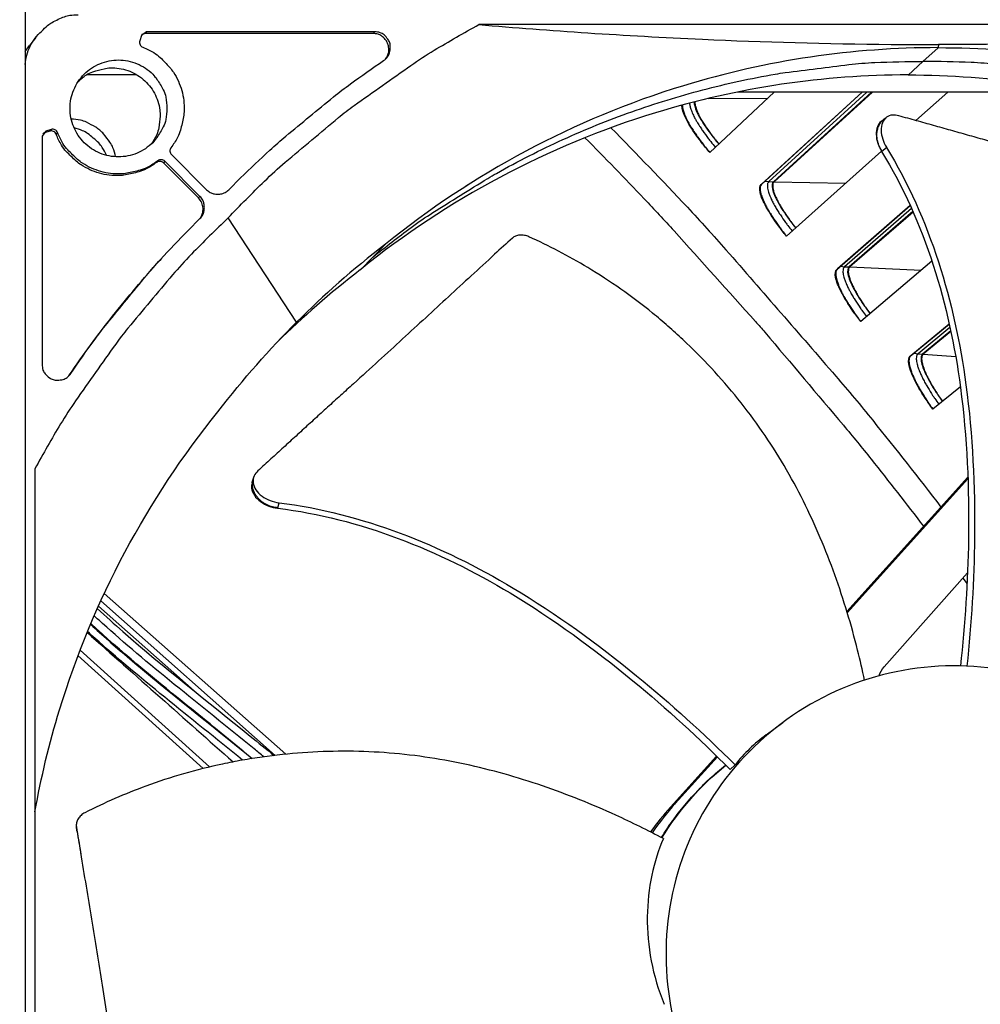
# Model space of a CAD drawing. Units: inches. Extents: x 2 to 86, y 1 to 67.
# Drawn here: x 26.9 to 29, y 21.3 to 23.4 of the extents above; entities that cross this region are included whole.
import ezdxf

# ---------------------------------------------------------------- set-up
doc = ezdxf.new("R2010")
doc.units = ezdxf.units.IN
doc.header["$LTSCALE"] = 4
doc.header["$MEASUREMENT"] = 0
for name, color, linetype in [('Fan', 84, 'Continuous'), ('Visible (ANSI)', 7, 'Continuous'), ('Visible Narrow (ANSI)', 7, 'Continuous')]:
    doc.layers.add(name, color=color, linetype=linetype)

msp = doc.modelspace()

# ---------------------------------------------------------------- linework, layer by layer
msp.add_circle((21.73216, 16.81163), 12.42785)
at = {"layer": 'Fan'}
for p, q in [((26.9512, 24.49202), (26.9512, 20.05633)), ((29.98103, 23.40043), (27.92146, 23.40043)), ((26.97378, 23.37278), (26.96017, 23.35582)), ((27.19994, 23.37722), (27.19636, 23.3658)), ((27.21065, 23.38509), (27.19994, 23.37722)), ((27.20756, 23.3814), (27.2007, 23.37906)), ((27.21065, 23.38509), (27.20756, 23.3814)), ((27.6953, 23.3814), (27.20756, 23.3814)), ((27.69866, 23.38509), (27.21065, 23.38509)), ((27.69866, 23.38509), (27.6953, 23.3814)), ((26.9512, 23.34273), (26.96017, 23.35582)), ((28.84353, 23.35014), (28.84373, 23.35032)), ((28.84376, 23.35032), (28.84356, 23.35014)), ((28.85416, 23.35063), (28.85395, 23.35044)), ((28.86487, 23.35088), (28.86466, 23.3507)), ((28.8665, 23.35092), (28.86629, 23.35073)), ((28.87119, 23.32178), (28.90347, 23.3511)), ((28.90448, 23.35791), (28.90347, 23.35129)), ((28.87119, 23.32178), (28.83921, 23.29273)), ((27.08411, 23.29365), (27.18936, 23.29365)), ((29.2034, 23.25645), (28.47501, 23.25645)), ((28.78174, 23.19345), (28.78754, 23.19805)), ((28.78754, 23.19805), (28.79231, 23.20184)), ((27.00678, 23.17622), (26.99537, 23.17265)), ((27.00678, 23.17622), (27.00381, 23.17265)), ((26.99537, 23.17265), (26.98749, 23.16193)), ((26.98749, 23.16193), (26.98749, 22.67392)), ((26.99239, 23.16908), (26.98879, 23.16717)), ((27.00381, 23.17265), (26.99239, 23.16908)), ((26.99537, 23.17265), (26.99239, 23.16908)), ((27.02058, 23.16965), (27.01759, 23.16608)), ((27.26413, 23.1227), (27.33921, 23.04762)), ((27.23518, 23.10948), (27.23208, 23.10594)), ((27.24988, 23.10845), (27.24677, 23.10492)), ((27.3218, 23.02988), (27.24677, 23.10492)), ((27.32496, 23.03338), (27.24988, 23.10845)), ((27.38685, 23.04762), (27.41188, 23.07265)), ((27.32496, 23.03338), (27.3218, 23.02988)), ((27.53181, 22.76451), (27.38541, 22.98717)), ((27.29993, 22.9607), (27.32496, 22.98573)), ((27.72215, 22.93126), (27.69472, 22.90346)), ((27.66844, 22.87663), (27.69472, 22.90346)), ((27.24206, 22.89945), (27.23895, 22.89603)), ((27.04449, 22.64959), (27.04601, 22.65166)), ((27.04901, 22.65494), (27.04601, 22.65166)), ((26.97216, 22.45112), (26.97216, 20.39155)), ((27.43871, 22.42881), (27.43953, 22.43181)), ((28.96716, 22.43313), (28.70847, 22.14619)), ((28.96729, 22.42947), (28.70933, 22.14335)), ((27.49154, 22.36757), (27.49432, 22.37822)), ((27.49129, 22.36664), (27.49154, 22.36757)), ((28.78844, 22.02752), (28.96651, 22.22865)), ((27.48588, 21.83835), (27.11298, 22.16859)), ((27.50845, 21.84082), (27.12035, 22.18453)), ((27.31237, 21.97618), (27.10786, 22.1573)), ((27.06864, 22.06317), (27.34559, 21.81348)), ((27.06417, 22.05146), (27.33185, 21.81012)), ((28.53608, 21.88235), (28.57155, 21.90866)), ((28.42964, 21.83692), (28.33122, 21.72775)), ((28.43146, 21.83513), (28.34158, 21.73544)), ((28.43933, 21.84767), (28.43933, 21.84766)), ((28.44116, 21.84589), (28.44116, 21.84589)), ((28.46934, 21.81823), (28.45899, 21.80778)), ((28.33122, 21.72775), (28.34158, 21.73544))]:
    msp.add_line(p, q, dxfattribs=at)
at = {"layer": 'Fan', "flags": 128}
for points in [[(26.98652, 23.38607, -0.0354363), (26.99931, 23.39878, -0.0553419), (27.00886, 23.40531, -0.0153522), (27.02207, 23.41184, -0.0154974), (27.03553, 23.41749, -0.0558744), (27.04659, 23.42037, -0.0356092), (27.06444, 23.42166)], [(26.9512, 23.31559, -0.0485405), (26.95464, 23.33541, -0.0485405), (26.96184, 23.35419, -0.0488836), (26.97262, 23.37134, -0.0488836), (26.98652, 23.38607)], [(27.38541, 22.98717, -0.0097053), (27.4631, 23.06599, -0.0179982), (27.50729, 23.10611, -0.0013957), (27.6211, 23.20167, -0.0097064), (27.63777, 23.21505, -0.0097546), (27.65499, 23.2278, -0.0014092), (27.7761, 23.31335, -0.0181136), (27.82586, 23.34567, -0.0097537), (27.92146, 23.40043)], [(27.19636, 23.3658, 0.0938067), (27.19588, 23.36165, 0.0938067), (27.19694, 23.35761, 0.0938067), (27.19941, 23.35424, 0.0938067), (27.20293, 23.35201)], [(27.72165, 23.32678, 0.0701918), (27.72708, 23.336, 0.0922851), (27.72876, 23.344, 0.0481665), (27.72795, 23.35508, 0.0701918), (27.72562, 23.36236, 0.0701918), (27.72137, 23.36872, 0.0481665), (27.7132, 23.37625, 0.0922851), (27.7059, 23.37991, 0.0701918), (27.6953, 23.3814)], [(27.71765, 23.32357, 0.0796369), (27.72631, 23.33177, 0.1007245), (27.73046, 23.34028, 0.0586195), (27.73212, 23.3524, 0.0796369), (27.73086, 23.36134, 0.0796369), (27.72686, 23.36943, 0.0586195), (27.71867, 23.37851, 0.1007245), (27.71044, 23.3832, 0.0796369), (27.69866, 23.38509)], [(27.20293, 23.35201, -0.0383335), (27.22633, 23.34058, -0.0590507), (27.23982, 23.33034, -0.0176492), (27.2602, 23.30926, -0.0383335), (27.26845, 23.29855, -0.0383335), (27.2788, 23.27976, -0.0383335), (27.28615, 23.2596, -0.0383335), (27.29035, 23.23856, -0.0383335), (27.29128, 23.21713, -0.0383335), (27.2898, 23.2037, -0.0176492), (27.28335, 23.17509, -0.0590507), (27.27715, 23.15933, -0.0383335), (27.26311, 23.1374)], [(27.25436, 23.22135, -0.0491268), (27.252, 23.19739, -0.0713517), (27.24648, 23.18172, -0.0269503), (27.23315, 23.15923, -0.0491268), (27.22403, 23.14812, -0.0491268), (27.20834, 23.13525, -0.0491268), (27.19044, 23.12568, -0.0491268), (27.17101, 23.11978, -0.0491268), (27.15081, 23.11779, -0.0491268), (27.13061, 23.11978, -0.0491268), (27.11118, 23.12568, -0.0491268), (27.09328, 23.13525, -0.0491268), (27.07759, 23.14812, -0.0491268), (27.06471, 23.16382, -0.0491268), (27.05514, 23.18172, -0.0491268), (27.04925, 23.20114, -0.0491268), (27.04726, 23.22135, -0.0491268), (27.04925, 23.24155, -0.0491268), (27.05514, 23.26097, -0.0491268), (27.06471, 23.27888, -0.0491268), (27.07759, 23.29457, -0.0491268), (27.09328, 23.30745, -0.0491268), (27.11118, 23.31702, -0.0491268), (27.13061, 23.32291, -0.0491268), (27.15081, 23.3249, -0.0491268), (27.17101, 23.32291, -0.0491268), (27.19044, 23.31702, -0.0491268), (27.20834, 23.30745, -0.0491268), (27.22403, 23.29457, -0.0491268), (27.23315, 23.28346, -0.0269503), (27.24648, 23.26097, -0.0713517), (27.252, 23.2453, -0.0491268), (27.25436, 23.22135)], [(27.41188, 23.07265, -0.0073882), (27.47431, 23.13212, -0.0139682), (27.50865, 23.16215, -0.0008258), (27.5596, 23.20409, -0.0008241), (27.61078, 23.24595, -0.0139397), (27.64702, 23.27385, -0.0073807), (27.71765, 23.32357)], [(27.06458, 23.27868, -0.0462128), (27.08224, 23.29299, -0.0681564), (27.09613, 23.29975, -0.0243135), (27.12015, 23.30634, -0.0462128), (27.13316, 23.308, -0.0462128), (27.15218, 23.3069, -0.0462128), (27.17068, 23.30233, -0.0462128), (27.18802, 23.29443, -0.0462128), (27.20361, 23.28349, -0.0462128), (27.21693, 23.26987, -0.0462128), (27.22752, 23.25403, -0.0462128), (27.23502, 23.23652, -0.0462128), (27.23918, 23.21793, -0.0462128), (27.23964, 23.20481, -0.0243135), (27.23701, 23.18005, -0.0681564), (27.23259, 23.16524, -0.0462128), (27.22132, 23.1455)], [(27.69472, 22.90346, -0.0105518), (27.77667, 22.96694, -0.0194473), (27.82313, 22.99867, -0.001639), (27.94039, 23.07169, -0.0105528), (27.95887, 23.08258, -0.0106047), (28.02911, 23.12007, -0.0105888), (28.10098, 23.1546, -0.0106348), (28.17404, 23.18596, -0.010621), (28.24846, 23.21422, -0.0106596), (28.32384, 23.23923, -0.0106484), (28.4003, 23.26103, -0.0106785), (28.47747, 23.27952, -0.0106703), (28.55543, 23.2947, -0.0106909), (28.57673, 23.29792, -0.0016801), (28.71276, 23.315, -0.0197037), (28.76838, 23.31958, -0.0106893), (28.87119, 23.32178)], [(30.04767, 22.90346, 0.0105518), (29.96572, 22.96694, 0.0194473), (29.91925, 22.99867, 0.001639), (29.802, 23.07169, 0.0105528), (29.78352, 23.08258, 0.0106047), (29.71328, 23.12007, 0.0105888), (29.64141, 23.1546, 0.0106348), (29.56835, 23.18596, 0.010621), (29.49392, 23.21422, 0.0106596), (29.41854, 23.23923, 0.0106484), (29.34209, 23.26103, 0.0106785), (29.26491, 23.27952, 0.0106703), (29.18696, 23.2947, 0.0106909), (29.16566, 23.29792, 0.0016801), (29.02963, 23.315, 0.0197037), (28.97401, 23.31958, 0.0106893), (28.87119, 23.32178)], [(27.14475, 23.11797, 0.0413153), (27.139, 23.13734, 0.0625816), (27.13264, 23.14909, 0.0200863), (27.11883, 23.16685, 0.0413153), (27.11109, 23.1746, 0.0413153), (27.10219, 23.18098, 0.0200863), (27.08244, 23.19174, 0.0625816), (27.06981, 23.19612, 0.0413153), (27.04977, 23.19867)], [(27.02058, 23.16965, 0.0938067), (27.01834, 23.17318, 0.0938067), (27.01497, 23.17565, 0.0938067), (27.01093, 23.17671, 0.0938067), (27.00678, 23.17622)], [(27.12495, 23.12107, 0.0385864), (27.1162, 23.13786, 0.0593544), (27.10847, 23.14748, 0.0178516), (27.09697, 23.15798, 0.0178516), (27.08475, 23.16764, 0.0593544), (27.07401, 23.1737, 0.0385864), (27.05603, 23.17963)], [(27.01759, 23.16608, 0.0938067), (27.01536, 23.16961, 0.0938067), (27.01199, 23.17207, 0.0938067), (27.00795, 23.17314, 0.0938067), (27.00381, 23.17265)], [(27.23208, 23.10594, -0.0383335), (27.21016, 23.09191, -0.0590507), (27.19441, 23.08571, -0.0176492), (27.16582, 23.07927, -0.0383335), (27.15239, 23.07779, -0.0383335), (27.13097, 23.07872, -0.0383335), (27.10995, 23.08291, -0.0383335), (27.0898, 23.09026, -0.0383335), (27.07102, 23.1006, -0.0383335), (27.06032, 23.10885, -0.0176492), (27.03925, 23.12921, -0.0590507), (27.02902, 23.1427, -0.0383335), (27.01759, 23.16608)], [(27.23518, 23.10948, -0.0383335), (27.21325, 23.09544, -0.0590507), (27.19749, 23.08923, -0.0176492), (27.16889, 23.08279, -0.0383335), (27.15545, 23.08131, -0.0383335), (27.13402, 23.08224, -0.0383335), (27.11298, 23.08643, -0.0383335), (27.09283, 23.09379, -0.0383335), (27.07404, 23.10413, -0.0383335), (27.06333, 23.11238, -0.0176492), (27.04225, 23.13276, -0.0590507), (27.03201, 23.14626, -0.0383335), (27.02058, 23.16965)], [(27.26311, 23.1374, 0.0897132), (27.26131, 23.13384, 0.0897132), (27.26087, 23.12986, 0.0897132), (27.26185, 23.12599, 0.0897132), (27.26413, 23.1227)], [(27.24677, 23.10492, 0.0897132), (27.24349, 23.10719, 0.0897132), (27.23961, 23.10818, 0.0897132), (27.23564, 23.10774, 0.0897132), (27.23208, 23.10594)], [(27.24988, 23.10845, 0.0897132), (27.2466, 23.11073, 0.0897132), (27.24272, 23.11171, 0.0897132), (27.23875, 23.11128, 0.0897132), (27.23518, 23.10948)], [(27.32437, 22.98514, 0.0912824), (27.33009, 22.9959, 0.0912824), (27.33161, 23.008, 0.0912824), (27.32872, 23.01984, 0.0912824), (27.3218, 23.02988)], [(27.32496, 22.98573, 0.065539), (27.33111, 22.99374, 0.0879413), (27.33368, 23.00084, 0.043202), (27.33443, 23.00956, 0.043202), (27.33368, 23.01827, 0.0879413), (27.3311, 23.02537, 0.065539), (27.32496, 23.03338)], [(27.33921, 23.04762, 0.065539), (27.34722, 23.04148, 0.0879413), (27.35431, 23.03891, 0.043202), (27.36303, 23.03815, 0.043202), (27.37175, 23.0389, 0.0879413), (27.37884, 23.04148, 0.065539), (27.38685, 23.04762)], [(27.38541, 22.98717, 0.0097053), (27.3066, 22.90949, 0.0179982), (27.26647, 22.8653, 0.0013957), (27.17091, 22.75148, 0.0097064), (27.15754, 22.73482, 0.0097546), (27.14479, 22.7176, 0.0014092), (27.05924, 22.59649, 0.0181136), (27.02692, 22.54672, 0.0097537), (26.97216, 22.45112)], [(27.04901, 22.65494, -0.0073807), (27.09873, 22.72556, -0.0139397), (27.12663, 22.76181, -0.0008241), (27.16849, 22.81299, -0.0008258), (27.21044, 22.86393, -0.0139682), (27.24046, 22.89827, -0.0073882), (27.29993, 22.9607)], [(27.04601, 22.65166, -0.0087133), (27.09103, 22.71524, -0.0087133), (27.13823, 22.77722, -0.0087111), (27.18756, 22.8375, -0.0087111), (27.23895, 22.89603)], [(26.98749, 22.67392, 0.0796369), (26.98938, 22.66214, 0.1007245), (26.99407, 22.65392, 0.0586195), (27.00315, 22.64572, 0.0796369), (27.01125, 22.64173, 0.0796369), (27.02019, 22.64047, 0.0586195), (27.0323, 22.64212, 0.1007245), (27.04082, 22.64627, 0.0796369), (27.04901, 22.65494)], [(28.31189, 21.66249, -0.0142851), (28.3364, 21.69971, -0.0256543), (28.35167, 21.7193, -0.0029195), (28.37451, 21.74538, -0.0029195), (28.39766, 21.7712, -0.0256543), (28.41526, 21.78871, -0.0142851), (28.44927, 21.81752)]]:
    msp.add_lwpolyline(points, format="xyb", dxfattribs=at)
at = {"layer": 'Fan'}
for points, knots in [([(27.92146, 23.40043), (28.07329, 23.38762), (28.23266, 23.37675), (28.53008, 23.36337), (28.66375, 23.3596), (28.82262, 23.35819), (28.84234, 23.35806), (28.87017, 23.35796), (28.87823, 23.35794), (28.88945, 23.35792), (28.89259, 23.35791), (28.89865, 23.35791), (28.90156, 23.35791), (28.90448, 23.35791)], [0, 0, 0, 0, 1.2260763, 1.2260763, 2.1853511, 2.1853511, 2.3207923, 2.3207923, 2.3759229, 2.3759229, 2.3973728, 2.3973728, 2.4172545, 2.4172545, 2.4172545, 2.4172545]), ([(29.98103, 23.40043), (29.80104, 23.38762), (29.61775, 23.37675), (29.29088, 23.36337), (29.14893, 23.3596), (28.98695, 23.35819), (28.96696, 23.35806), (28.93889, 23.35796), (28.93078, 23.35794), (28.91953, 23.35792), (28.91638, 23.35791), (28.91031, 23.35791), (28.90739, 23.35791), (28.90448, 23.35791)], [-2.4217098, -2.4217098, -2.4217098, -2.4217098, -1.1933742, -1.1933742, -0.2323318, -0.2323318, -0.0966409, -0.0966409, -0.0414087, -0.0414087, -0.0199193, -0.0199193, -0.000001, -0.000001, -0.000001, -0.000001]), ([(28.90347, 23.35129), (28.72276, 23.35125), (28.53861, 23.32462), (28.3589, 23.26979), (28.12403, 23.19812), (27.90737, 23.08123), (27.72202, 22.93142)], [-2.7936965, -2.7936965, -2.7936965, -2.7936965, -2.0638845, -2.0638845, -2.0638845, -1.1100546, -1.1100546, -1.1100546, -1.1100546]), ([(28.90347, 23.35129), (29.08418, 23.35125), (29.26833, 23.32462), (29.44804, 23.26979), (29.68291, 23.19812), (29.89957, 23.08123), (30.08492, 22.93142)], [-2.7936965, -2.7936965, -2.7936965, -2.7936965, -2.0638845, -2.0638845, -2.0638845, -1.1100546, -1.1100546, -1.1100546, -1.1100546]), ([(28.83921, 23.29292), (28.66011, 23.29287), (28.4776, 23.26648), (28.2995, 23.21214), (28.06733, 23.1413), (27.85311, 23.02587), (27.66974, 22.87796)], [-2.7936965, -2.7936965, -2.7936965, -2.7936965, -2.0638845, -2.0638845, -2.0638845, -1.1125364, -1.1125364, -1.1125364, -1.1125364]), ([(28.83942, 23.29292), (29.01844, 23.29285), (29.20088, 23.26646), (29.37891, 23.21214), (29.61169, 23.14111), (29.82641, 23.02527), (30.01011, 22.8768)], [-2.7934082, -2.7934082, -2.7934082, -2.7934082, -2.0638845, -2.0638845, -2.0638845, -1.1100546, -1.1100546, -1.1100546, -1.1100546]), ([(28.81933, 23.20571), (28.81473, 23.207), (28.81029, 23.20748), (28.80114, 23.20671), (28.79666, 23.20508), (28.78917, 23.19953), (28.78623, 23.19561), (28.78239, 23.18592), (28.7815, 23.18024), (28.7819, 23.16819), (28.78304, 23.16202), (28.78701, 23.14985), (28.78972, 23.14398), (28.79313, 23.13833), (28.79318, 23.13825), (28.79322, 23.13815)], [-0.28327352, -0.28327352, -0.28327352, -0.28327352, -0.24230585, -0.24230585, -0.19243293, -0.19243293, -0.14176195, -0.14176195, -0.09145236, -0.09145236, -0.04483987, -0.04483987, -0.00068739, -0.00068739, 0, 0, 0, 0]), ([(29.55877, 23.00025), (29.54129, 23.00515), (29.52405, 23.00995), (29.50701, 23.01466), (29.48409, 23.02099), (29.46154, 23.02717), (29.43923, 23.03325), (29.4169, 23.03933), (29.3948, 23.04531), (29.37273, 23.05128), (29.35066, 23.05725), (29.32861, 23.0632), (29.3064, 23.06922), (29.28417, 23.07524), (29.26177, 23.08134), (29.239, 23.08759), (29.21621, 23.09384), (29.19304, 23.10025), (29.16939, 23.10685), (29.14572, 23.11347), (29.12156, 23.12028), (29.09672, 23.12737), (29.08428, 23.13092), (29.07168, 23.13454), (29.05909, 23.13816), (29.04649, 23.14177), (29.0339, 23.14538), (29.02154, 23.14889), (29.00918, 23.1524), (28.99704, 23.15581), (28.98491, 23.15922), (28.97278, 23.16263), (28.96066, 23.16603), (28.94852, 23.16944), (28.93638, 23.17285), (28.92423, 23.17626), (28.91207, 23.17968), (28.8999, 23.18309), (28.88773, 23.18651), (28.87556, 23.18993), (28.86338, 23.19335), (28.85119, 23.19677), (28.83901, 23.20019), (28.83245, 23.20203), (28.82589, 23.20387), (28.81933, 23.20571)], [-0.91723667, -0.91723667, -0.91723667, -0.91723667, -0.85914706, -0.85914706, -0.85914706, -0.78104279, -0.78104279, -0.78104279, -0.70293851, -0.70293851, -0.70293851, -0.62483423, -0.62483423, -0.62483423, -0.54672995, -0.54672995, -0.54672995, -0.46862568, -0.46862568, -0.46862568, -0.3905214, -0.3905214, -0.3905214, -0.35146926, -0.35146926, -0.35146926, -0.31241712, -0.31241712, -0.31241712, -0.27336498, -0.27336498, -0.27336498, -0.23431284, -0.23431284, -0.23431284, -0.19526071, -0.19526071, -0.19526071, -0.15620857, -0.15620857, -0.15620857, -0.11715643, -0.11715643, -0.11715643, -0.09615487, -0.09615487, -0.09615487, -0.09615487]), ([(28.78174, 23.19345), (28.77824, 23.19066), (28.7755, 23.18688), (28.77178, 23.1774), (28.77091, 23.17171), (28.77134, 23.15966), (28.77249, 23.15349), (28.77648, 23.14132), (28.77919, 23.13545), (28.78261, 23.12981), (28.78267, 23.12972), (28.78271, 23.12961)], [0.09341816, 0.09341816, 0.09341816, 0.09341816, 0.14165474, 0.14165474, 0.19198398, 0.19198398, 0.23861806, 0.23861806, 0.28280997, 0.28280997, 0.28354557, 0.28354557, 0.28354557, 0.28354557]), ([(28.79322, 23.13815), (28.88659, 22.98497), (28.93918, 22.80806), (28.97768, 22.5226), (28.98251, 22.41335), (28.98042, 22.21252), (28.97484, 22.12062), (28.96529, 22.02909)], [0.1003886, 0.1003886, 0.1003886, 0.1003886, 0.5799098, 0.5799098, 0.8698647, 0.8698647, 1.1145147, 1.1145147, 1.1145147, 1.1145147]), ([(28.78271, 23.12961), (28.87572, 22.97756), (28.92785, 22.80162), (28.96554, 22.51782), (28.97009, 22.40912), (28.96721, 22.21022), (28.96128, 22.11966), (28.95135, 22.02955)], [0.1009732, 0.1009732, 0.1009732, 0.1009732, 0.5799098, 0.5799098, 0.8698647, 0.8698647, 1.1123441, 1.1123441, 1.1123441, 1.1123441]), ([(27.99322, 22.9443), (27.98033, 22.93255), (27.96763, 22.92094), (27.95509, 22.90946), (27.93821, 22.89402), (27.92164, 22.87881), (27.90525, 22.86374), (27.88885, 22.84866), (27.87264, 22.83372), (27.85645, 22.8188), (27.84026, 22.80387), (27.82409, 22.78896), (27.80779, 22.77395), (27.79147, 22.75893), (27.77502, 22.7438), (27.75827, 22.72844), (27.74151, 22.71307), (27.72445, 22.69746), (27.70701, 22.68156), (27.68956, 22.66564), (27.67172, 22.64942), (27.65333, 22.63277), (27.64413, 22.62444), (27.6348, 22.616), (27.62548, 22.60757), (27.61615, 22.59913), (27.60684, 22.5907), (27.59771, 22.5824), (27.58858, 22.5741), (27.57964, 22.56594), (27.5707, 22.55778), (27.56176, 22.54962), (27.55283, 22.54146), (27.54389, 22.53329), (27.53495, 22.52513), (27.526, 22.51695), (27.51704, 22.50877), (27.50808, 22.50059), (27.49912, 22.4924), (27.49015, 22.48421), (27.48118, 22.47601), (27.4722, 22.46781), (27.46323, 22.45961), (27.4584, 22.4552), (27.45357, 22.45079), (27.44874, 22.44637)], [-0.91723667, -0.91723667, -0.91723667, -0.91723667, -0.85914706, -0.85914706, -0.85914706, -0.78104279, -0.78104279, -0.78104279, -0.70293851, -0.70293851, -0.70293851, -0.62483423, -0.62483423, -0.62483423, -0.54672995, -0.54672995, -0.54672995, -0.46862568, -0.46862568, -0.46862568, -0.3905214, -0.3905214, -0.3905214, -0.35146926, -0.35146926, -0.35146926, -0.31241712, -0.31241712, -0.31241712, -0.27336498, -0.27336498, -0.27336498, -0.23431284, -0.23431284, -0.23431284, -0.19526071, -0.19526071, -0.19526071, -0.15620857, -0.15620857, -0.15620857, -0.11715643, -0.11715643, -0.11715643, -0.09615487, -0.09615487, -0.09615487, -0.09615487]), ([(28.74625, 21.9991), (28.74171, 22.02044), (28.72444, 22.09542), (28.68569, 22.22446), (28.61896, 22.38334), (28.54569, 22.5082), (28.47625, 22.60102), (28.41936, 22.6667), (28.36844, 22.71781), (28.32588, 22.7563), (28.26037, 22.81159), (28.16239, 22.88015), (28.07114, 22.92776), (28.02844, 22.94695)], [-1.3983893, -1.3983893, -1.3983893, -1.3983893, -1.3231165, -1.1340998, -0.9450832, -0.7560665, -0.6615582, -0.5670499, -0.4725416, -0.4252874, -0.3780333, -0.1890166, -0.0274572, -0.0274572, -0.0274572, -0.0274572]), ([(26.97219, 21.71782), (26.98521, 21.79077), (27.00266, 21.8635), (27.02463, 21.93552), (27.0963, 22.17039), (27.21319, 22.38705), (27.363, 22.5724)], [-2.3563671, -2.3563671, -2.3563671, -2.3563671, -2.0638845, -2.0638845, -2.0638845, -1.1100546, -1.1100546, -1.1100546, -1.1100546]), ([(27.44874, 22.44637), (27.44535, 22.44328), (27.44275, 22.43976), (27.43893, 22.43134), (27.43816, 22.42635), (27.43932, 22.4161), (27.4413, 22.4109), (27.44784, 22.40101), (27.45233, 22.3964), (27.46295, 22.38862), (27.46883, 22.38545), (27.48125, 22.3807), (27.48762, 22.37909), (27.49413, 22.37826), (27.49423, 22.37825), (27.49432, 22.37822)], [-0.28327352, -0.28327352, -0.28327352, -0.28327352, -0.24230584, -0.24230584, -0.19243293, -0.19243293, -0.14176195, -0.14176195, -0.09145236, -0.09145236, -0.04483987, -0.04483987, -0.00068739, -0.00068739, 0, 0, 0, 0]), ([(27.43636, 22.42026), (27.43541, 22.41682), (27.43515, 22.41323), (27.43619, 22.40443), (27.43818, 22.39923), (27.44476, 22.38935), (27.44926, 22.38475), (27.45989, 22.37699), (27.46577, 22.37382), (27.4782, 22.36909), (27.48457, 22.3675), (27.49108, 22.36668), (27.49119, 22.36666), (27.49129, 22.36664)], [0.05525447, 0.05525447, 0.05525447, 0.05525447, 0.09096137, 0.09096137, 0.14165474, 0.14165474, 0.19198398, 0.19198398, 0.23861806, 0.23861806, 0.28280997, 0.28280997, 0.28354557, 0.28354557, 0.28354557, 0.28354557]), ([(27.49432, 22.37822), (27.6714, 22.35627), (27.84157, 22.28766), (28.08731, 22.14068), (28.17514, 22.07671), (28.33214, 21.94856), (28.40227, 21.8849), (28.46934, 21.81823)], [0.1003886, 0.1003886, 0.1003886, 0.1003886, 0.5799098, 0.5799098, 0.8698647, 0.8698647, 1.1234709, 1.1234709, 1.1234709, 1.1234709]), ([(27.49129, 22.36664), (27.66719, 22.34515), (27.83633, 22.27678), (28.08031, 22.13018), (28.16757, 22.06631), (28.32324, 21.9382), (28.39268, 21.87452), (28.45899, 21.80778)], [0.1009732, 0.1009732, 0.1009732, 0.1009732, 0.5799098, 0.5799098, 0.8698647, 0.8698647, 1.123273, 1.123273, 1.123273, 1.123273]), ([(27.10557, 22.15217), (27.12361, 22.13545), (27.14191, 22.11901), (27.24876, 22.0255), (27.34136, 21.95341), (27.44957, 21.86574), (27.46645, 21.85193), (27.48329, 21.83804)], [28.8671934, 28.8671934, 28.8671934, 28.8671934, 29.0372446, 29.0372446, 29.8521626, 29.8521626, 30.0033576, 30.0033576, 30.0033576, 30.0033576]), ([(27.46166, 21.83522), (27.45475, 21.84087), (27.44784, 21.84651), (27.44092, 21.85214), (27.32576, 21.94582), (27.20892, 22.03694), (27.11694, 22.12006), (27.11077, 22.12563), (27.1047, 22.13117), (27.09875, 22.13666)], [0.206097983, 0.206097983, 0.206097983, 0.206097983, 0.209214997, 0.209214997, 0.209214997, 0.261098401, 0.261098401, 0.261098401, 0.264579746, 0.264579746, 0.264579746, 0.264579746]), ([(27.41624, 21.82807), (27.30364, 21.9195), (27.18964, 22.00859), (27.10076, 22.08822), (27.09524, 22.09316), (27.08981, 22.09807), (27.08448, 22.10293)], [0.211273021, 0.211273021, 0.211273021, 0.211273021, 0.261098401, 0.261098401, 0.261098401, 0.264192929, 0.264192929, 0.264192929, 0.264192929]), ([(27.09095, 22.11846), (27.11665, 22.09491), (27.1429, 22.07192), (27.257, 21.97481), (27.34767, 21.9042), (27.43695, 21.83152)], [28.7317546, 28.7317546, 28.7317546, 28.7317546, 28.9729564, 28.9729564, 29.7716911, 29.7716911, 29.7716911, 29.7716911]), ([(27.41762, 21.84727), (27.37561, 21.88186), (27.33342, 21.91616), (27.2237, 22.00465), (27.15589, 22.06093), (27.09156, 22.1199)], [4.18863731, 4.18863731, 4.18863731, 4.18863731, 4.56556077, 4.56556077, 5.16767575, 5.16767575, 5.16767575, 5.16767575]), ([(29.52247, 21.61025), (29.50957, 21.64849), (29.49288, 21.68545), (29.47276, 21.72043), (29.45264, 21.75541), (29.42908, 21.7884), (29.40255, 21.81882), (29.34949, 21.87965), (29.28424, 21.92974), (29.21194, 21.96562), (29.13963, 22.00149), (29.0602, 22.0228), (28.97965, 22.02829), (28.89911, 22.03378), (28.81762, 22.02299), (28.74101, 21.99737), (28.58779, 21.94614), (28.45694, 21.83186), (28.38561, 21.68686), (28.34996, 21.61436), (28.32851, 21.53503), (28.32306, 21.45449), (28.3176, 21.37394), (28.3283, 21.29238), (28.35406, 21.21588)], [-3.4559822, -3.4559822, -3.4559822, -3.4559822, -3.3479827, -3.3479827, -3.3479827, -3.2399822, -3.2399822, -3.2399822, -3.0239844, -3.0239844, -3.0239844, -2.8079855, -2.8079855, -2.8079855, -2.591986, -2.591986, -2.591986, -2.1599812, -2.1599812, -2.1599812, -1.94399, -1.94399, -1.94399, -1.7279776, -1.7279776, -1.7279776, -1.7279776]), ([(28.31601, 21.66032), (28.28292, 21.67785), (28.19992, 21.71906), (28.05921, 21.77563), (27.89242, 21.82312), (27.74834, 21.84417), (27.63182, 21.84816), (27.5445, 21.84494), (27.47237, 21.83725), (27.41542, 21.82818), (27.33086, 21.81174), (27.21557, 21.77826), (27.1209, 21.73694), (27.07898, 21.71569)], [-1.4529256, -1.4529256, -1.4529256, -1.4529256, -1.3231165, -1.1340998, -0.9450832, -0.7560665, -0.6615582, -0.5670499, -0.4725416, -0.4252874, -0.3780333, -0.1890166, -0.0274572, -0.0274572, -0.0274572, -0.0274572]), ([(28.3224, 21.67889), (28.32436, 21.68185), (28.32633, 21.68479), (28.36174, 21.73641), (28.40294, 21.78064), (28.44924, 21.81755)], [0.82591995, 0.82591995, 0.82591995, 0.82591995, 0.8503254, 0.8503254, 1.25743541, 1.25743541, 1.25743541, 1.25743541]), ([(27.07898, 21.71569), (27.07596, 21.71416), (27.07318, 21.71227), (27.06819, 21.70778), (27.06605, 21.70519), (27.06276, 21.69965), (27.06163, 21.69674), (27.06048, 21.69097), (27.06042, 21.68814), (27.06086, 21.68542)], [-0.095613755, -0.095613755, -0.095613755, -0.095613755, -0.072336558, -0.072336558, -0.04779483, -0.04779483, -0.023372061, -0.023372061, 0, 0, 0, 0]), ([(27.06086, 21.68542), (27.06385, 21.66687), (27.0668, 21.64859), (27.06972, 21.63053), (27.07365, 21.60624), (27.07752, 21.58236), (27.08136, 21.55874), (27.08521, 21.5351), (27.08902, 21.51171), (27.09283, 21.48837), (27.09663, 21.46501), (27.10044, 21.44169), (27.10426, 21.41819), (27.10809, 21.39467), (27.11194, 21.37096), (27.11585, 21.34684), (27.11975, 21.3227), (27.12371, 21.29814), (27.12775, 21.27306), (27.13178, 21.24795), (27.13588, 21.22231), (27.14009, 21.19591), (27.1422, 21.1827), (27.14433, 21.1693), (27.14647, 21.15591), (27.1486, 21.14251), (27.15075, 21.12913), (27.15287, 21.11601), (27.15499, 21.10287), (27.15708, 21.08999), (27.15918, 21.07711), (27.16128, 21.06423), (27.16338, 21.05137), (27.16548, 21.03848), (27.16758, 21.0256), (27.16969, 21.0127), (27.17179, 20.99979), (27.1739, 20.98688), (27.17601, 20.97396), (27.17812, 20.96104), (27.18023, 20.94811), (27.18234, 20.93518), (27.18445, 20.92224), (27.18558, 20.91528), (27.18672, 20.90832), (27.18786, 20.90136)], [-0.91723667, -0.91723667, -0.91723667, -0.91723667, -0.85914706, -0.85914706, -0.85914706, -0.78104279, -0.78104279, -0.78104279, -0.70293851, -0.70293851, -0.70293851, -0.62483423, -0.62483423, -0.62483423, -0.54672995, -0.54672995, -0.54672995, -0.46862568, -0.46862568, -0.46862568, -0.3905214, -0.3905214, -0.3905214, -0.35146926, -0.35146926, -0.35146926, -0.31241712, -0.31241712, -0.31241712, -0.27336498, -0.27336498, -0.27336498, -0.23431284, -0.23431284, -0.23431284, -0.19526071, -0.19526071, -0.19526071, -0.15620857, -0.15620857, -0.15620857, -0.11715643, -0.11715643, -0.11715643, -0.09615487, -0.09615487, -0.09615487, -0.09615487]), ([(27.06209, 21.67662), (27.06177, 21.6789), (27.06145, 21.68119), (27.06113, 21.68347), (27.06104, 21.68412), (27.06095, 21.68477), (27.06086, 21.68542)], [0.004454578, 0.004454578, 0.004454578, 0.004454578, 0.019408755, 0.019408755, 0.019408755, 0.02366641, 0.02366641, 0.02366641, 0.02366641]), ([(28.31601, 21.66032), (28.29526, 21.6121), (28.2824, 21.55505), (28.28088, 21.43068), (28.29294, 21.367), (28.3178, 21.30611)], [-1.4413293, -1.4413293, -1.4413293, -1.4413293, -0.7238033, -0.7238033, -0.0000104, -0.0000104, -0.0000104, -0.0000104]), ([(28.35406, 21.21588), (28.37981, 21.13939), (28.42091, 21.06815), (28.47398, 21.00733), (28.52705, 20.94652), (28.59227, 20.8964), (28.66459, 20.86055), (28.73692, 20.8247), (28.81633, 20.80328), (28.89687, 20.79786), (28.97741, 20.79244), (29.05897, 20.80304), (29.13546, 20.82884), (29.21195, 20.85463), (29.28321, 20.8957), (29.34402, 20.94878), (29.40482, 21.00185), (29.45493, 21.0671), (29.4908, 21.1394), (29.52667, 21.21171), (29.548, 21.29116), (29.55346, 21.37168), (29.55619, 21.41194), (29.55489, 21.45247), (29.54969, 21.49249), (29.54448, 21.53251), (29.53537, 21.57202), (29.52247, 21.61025)], [-1.7279776, -1.7279776, -1.7279776, -1.7279776, -1.5119922, -1.5119922, -1.5119922, -1.2959933, -1.2959933, -1.2959933, -1.0799934, -1.0799934, -1.0799934, -0.8639995, -0.8639995, -0.8639995, -0.6480027, -0.6480027, -0.6480027, -0.4320029, -0.4320029, -0.4320029, -0.2160014, -0.2160014, -0.2160014, -0.1080006, -0.1080006, -0.1080006, 0, 0, 0, 0])]:
    msp.add_open_spline(points, degree=3, knots=knots, dxfattribs=at)
for points, weights in [([(28.78356, 23.1303), (28.75536, 23.1725), (28.78754, 23.19805)], [1, 0.64360969655, 0.755512463438]), ([(27.49154, 22.36757), (27.42352, 22.37346), (27.43871, 22.42882)], [1, 0.574130267067, 0.816942365454])]:
    msp.add_rational_spline(points, weights, degree=2, dxfattribs=at)
for points in [[(27.72202, 22.93142), (27.65065, 22.87625), (27.5895, 22.82219), (27.53181, 22.76451)], [(27.66831, 22.8768), (27.60231, 22.82565), (27.54488, 22.77534), (27.49086, 22.72229)], [(27.363, 22.5724), (27.41873, 22.64432), (27.47348, 22.70617), (27.53181, 22.76451)], [(27.43636, 22.42026), (27.43714, 22.42311), (27.43792, 22.42596), (27.43871, 22.42882)], [(27.08368, 22.10098), (27.18779, 22.00877), (27.29191, 21.91656), (27.39603, 21.82434)], [(28.77717, 22.00826), (28.77953, 22.01526), (28.78331, 22.02183), (28.78844, 22.02752)], [(28.5361, 21.88236), (28.51103, 21.86376), (28.48855, 21.84212), (28.46934, 21.81823)], [(28.31284, 21.66198), (28.34903, 21.72108), (28.39556, 21.77376), (28.44942, 21.81737)], [(28.33122, 21.72775), (28.31613, 21.71101), (28.30182, 21.69326), (28.28848, 21.67463)], [(28.34158, 21.73544), (28.32392, 21.71585), (28.30734, 21.69489), (28.29213, 21.67277)], [(27.06209, 21.67662), (27.06485, 21.65987), (27.06759, 21.64333), (27.07029, 21.62698)]]:
    msp.add_open_spline(points, degree=3, dxfattribs=at)
at = {"layer": 'Visible (ANSI)'}
for p, q in [((28.63293, 23.33144), (28.63281, 23.33133)), ((28.55324, 23.25645), (28.41553, 23.12687)), ((28.52535, 23.05874), (28.74124, 23.25645)), ((28.74127, 23.25645), (28.52633, 23.0596)), ((28.76147, 23.25645), (28.55139, 23.06461)), ((28.76303, 23.25645), (28.55288, 23.06458)), ((28.92434, 23.25645), (28.85597, 23.19543)), ((28.78256, 23.1299), (28.57915, 22.94834)), ((28.68715, 22.87735), (28.84402, 23.01361)), ((28.84403, 23.01359), (28.68815, 22.87818)), ((28.84978, 23.00071), (28.71333, 22.88253)), ((28.85021, 22.99971), (28.71481, 22.88246)), ((28.90093, 22.90346), (28.90091, 22.90344)), ((28.89044, 22.89458), (28.73803, 22.76557)), ((28.84412, 22.69176), (28.92739, 22.76034)), ((28.9274, 22.76032), (28.84514, 22.69258)), ((28.93823, 22.76926), (28.93825, 22.76928)), ((28.93826, 22.76926), (28.93823, 22.76924)), ((28.94149, 22.75461), (28.94147, 22.75459)), ((28.93059, 22.74566), (28.87043, 22.69626)), ((28.93083, 22.74452), (28.87191, 22.69615)), ((28.94174, 22.75347), (28.94172, 22.75345)), ((28.95116, 22.62612), (28.89204, 22.57869)), ((28.98009, 22.24398), (28.98009, 22.24399))]:
    msp.add_line(p, q, dxfattribs=at)
at = {"layer": 'Visible (ANSI)', "flags": 128}
for points in [[(28.35671, 23.2286, 0.0219999), (28.35713, 23.22249, 0.0440022), (28.35774, 23.21949, 0.0071426), (28.36042, 23.21091, 0.0204237), (28.36152, 23.20797, 0.0105156), (28.36493, 23.20033, 0.0131529), (28.36794, 23.19435, 0.0079393), (28.37262, 23.18597, 0.0093796), (28.37683, 23.17901, 0.0064501), (28.3826, 23.17011, 0.0072703), (28.38794, 23.16236, 0.0055664), (28.38902, 23.16086, 0.0005136), (28.40098, 23.14484, 0.0105959), (28.40596, 23.13845, 0.0057125), (28.41558, 23.12692)], [(28.38343, 23.23561, 0.0240951), (28.38382, 23.22919, 0.0486359), (28.38448, 23.22606, 0.0086492), (28.38748, 23.21707, 0.0220239), (28.38887, 23.21361, 0.0106434), (28.39294, 23.20515, 0.0136529), (28.39643, 23.19871, 0.0080698), (28.40196, 23.18949, 0.0096035), (28.40688, 23.18191, 0.0066662), (28.40819, 23.18003, 0.0007613), (28.41985, 23.1638, 0.0126321), (28.42501, 23.15702, 0.0069494), (28.43486, 23.14506)], [(28.20395, 23.18013, -0.0049267), (28.36739, 23.01001, -0.0094802), (28.44975, 22.91918, -0.0003734), (28.56752, 22.78405, -0.0003734), (28.68508, 22.64874, -0.0094802), (28.76365, 22.55463, -0.0049267), (28.90956, 22.36925)], [(28.52633, 23.0596, 0.050846), (28.52405, 23.05616, 0.0906474), (28.52335, 23.05394, 0.0301065), (28.52302, 23.04875, 0.0443423), (28.52333, 23.04522, 0.0185922), (28.52475, 23.03863, 0.0243078), (28.52626, 23.0337, 0.0116466), (28.52933, 23.02577, 0.0149452), (28.53205, 23.01973, 0.0085579), (28.53653, 23.0109, 0.0103065), (28.54053, 23.00372, 0.0068421), (28.54622, 22.99427, 0.0078075), (28.55144, 22.98614, 0.0058455), (28.55258, 22.98447, 0.0005706), (28.56446, 22.96752, 0.0111143), (28.56949, 22.96068, 0.00602), (28.57921, 22.94839)], [(28.55288, 23.06458, 0.0507657), (28.55082, 23.06153, 0.0901516), (28.55019, 23.05955, 0.0298893), (28.54985, 23.05494, 0.044429), (28.55009, 23.05184, 0.0188461), (28.55129, 23.04603, 0.0245096), (28.55259, 23.04166, 0.0117874), (28.55524, 23.03465, 0.0150965), (28.55761, 23.02931, 0.0086376), (28.56151, 23.0215, 0.0104046), (28.56499, 23.01514, 0.0068838), (28.56997, 23.00677, 0.0078653), (28.57454, 22.99957, 0.0058574), (28.57554, 22.99809, 0.0005726), (28.58597, 22.98304, 0.0111228), (28.5904, 22.97695, 0.0060324), (28.59895, 22.96601)], [(28.71481, 22.88246, 0.0507657), (28.71268, 22.87947, 0.0901516), (28.71199, 22.87751, 0.0298893), (28.71154, 22.8729, 0.044429), (28.7117, 22.8698, 0.0188461), (28.71274, 22.86396, 0.0245096), (28.71393, 22.85955, 0.0117874), (28.71639, 22.85248, 0.0150965), (28.71862, 22.84708, 0.0086376), (28.72231, 22.83917, 0.0104046), (28.72563, 22.83272, 0.0068838), (28.73038, 22.82422, 0.0078653), (28.73476, 22.81691, 0.0058574), (28.73572, 22.8154, 0.0005726), (28.74575, 22.80008, 0.0111228), (28.75002, 22.79388, 0.0060324), (28.75828, 22.78272)], [(28.68815, 22.87818, 0.050846), (28.68577, 22.87481, 0.0906474), (28.68502, 22.8726, 0.0301065), (28.68456, 22.86742, 0.0443423), (28.68477, 22.86389, 0.0185922), (28.68601, 22.85726, 0.0243078), (28.6874, 22.85229, 0.0116466), (28.69026, 22.84429, 0.0149452), (28.69282, 22.83817, 0.0085579), (28.69707, 22.82923, 0.0103065), (28.70087, 22.82194, 0.0068421), (28.70631, 22.81235, 0.0078075), (28.71132, 22.80409, 0.0058455), (28.71241, 22.80239, 0.0005706), (28.72385, 22.78513, 0.0111143), (28.7287, 22.77816, 0.00602), (28.73808, 22.76562)], [(28.84514, 22.69258, 0.050846), (28.84268, 22.68926, 0.0906474), (28.84187, 22.68708, 0.0301065), (28.84127, 22.68191, 0.0443423), (28.84139, 22.67837, 0.0185922), (28.84246, 22.67172, 0.0243078), (28.84371, 22.66671, 0.0116466), (28.84636, 22.65863, 0.0149452), (28.84876, 22.65245, 0.0085579), (28.85277, 22.6434, 0.0103065), (28.85638, 22.63602, 0.0068421), (28.86157, 22.62629, 0.0078075), (28.86635, 22.61789, 0.0058455), (28.8674, 22.61617, 0.0005706), (28.87838, 22.59861, 0.0111143), (28.88304, 22.59152, 0.00602), (28.8921, 22.57874)], [(28.87191, 22.69615, 0.0507657), (28.8697, 22.69321, 0.0901516), (28.86896, 22.69127, 0.0298893), (28.86839, 22.68668, 0.044429), (28.86846, 22.68357, 0.0188461), (28.86935, 22.67771, 0.0245096), (28.87042, 22.67327, 0.0117874), (28.8727, 22.66614, 0.0150965), (28.87478, 22.66068, 0.0086376), (28.87827, 22.65267, 0.0104046), (28.88141, 22.64614, 0.0068838), (28.88594, 22.63752, 0.0078653), (28.89013, 22.63009, 0.0058574), (28.89105, 22.62856, 0.0005726), (28.90067, 22.61298, 0.0111228), (28.90478, 22.60667, 0.0060324), (28.91274, 22.5953)]]:
    msp.add_lwpolyline(points, format="xyb", dxfattribs=at)
at = {"layer": 'Visible (ANSI)'}
for radius in [12.46875, 12.44375, 12.375, 12.35]:
    msp.add_arc((21.73211, 16.88679), radius, 183.009174, 182.909174, dxfattribs=at)
for points in [[(28.55705, 23.31866), (28.55716, 23.31866), (28.55726, 23.31867), (28.55737, 23.31867)], [(27.89727, 23.05713), (27.89579, 23.05626), (27.89431, 23.05539), (27.89283, 23.05452)]]:
    msp.add_open_spline(points, degree=3, dxfattribs=at)
for points, knots in [([(28.41553, 23.12687), (28.40935, 23.13408), (28.40336, 23.1414), (28.38676, 23.16281), (28.3774, 23.1765), (28.36398, 23.19945), (28.35903, 23.21024), (28.35602, 23.22234), (28.35567, 23.22561), (28.35586, 23.22834)], [-0.52814228, -0.52814228, -0.52814228, -0.52814228, -0.45208978, -0.45208978, -0.30139257, -0.30139257, -0.15069629, -0.15069629, -0.08248025, -0.08248025, -0.08248025, -0.08248025]), ([(28.38199, 23.23521), (28.38187, 23.23277), (28.3822, 23.22988), (28.38497, 23.21891), (28.38954, 23.20901), (28.40185, 23.18804), (28.41038, 23.17559), (28.42496, 23.15681), (28.42981, 23.15087), (28.4348, 23.14499)], [0.07766635, 0.07766635, 0.07766635, 0.07766635, 0.13729615, 0.13729615, 0.2745923, 0.2745923, 0.41113428, 0.41113428, 0.47287941, 0.47287941, 0.47287941, 0.47287941]), ([(28.57915, 22.94834), (28.57317, 22.95571), (28.56737, 22.96319), (28.55133, 22.98503), (28.54234, 22.99896), (28.52953, 23.02225), (28.52486, 23.03316), (28.52115, 23.04993), (28.52212, 23.05578), (28.52535, 23.05874)], [-0.52814228, -0.52814228, -0.52814228, -0.52814228, -0.45208978, -0.45208978, -0.30139257, -0.30139257, -0.15069629, -0.15069629, 0, 0, 0, 0]), ([(28.55139, 23.06461), (28.54843, 23.06191), (28.54757, 23.05654), (28.55102, 23.04115), (28.55534, 23.03113), (28.56709, 23.00984), (28.57529, 22.99717), (28.58937, 22.97803), (28.59406, 22.97196), (28.59889, 22.96595)], [0, 0, 0, 0, 0.13729615, 0.13729615, 0.2745923, 0.2745923, 0.41113428, 0.41113428, 0.47287941, 0.47287941, 0.47287941, 0.47287941]), ([(28.02844, 22.94695), (28.02535, 22.94833), (28.02214, 22.94935), (28.0155, 22.95062), (28.01212, 22.95082), (28.00569, 22.95032), (28.00268, 22.94962), (27.99739, 22.94745), (27.99512, 22.94603), (27.99322, 22.9443)], [-0.095613755, -0.095613755, -0.095613755, -0.095613755, -0.072336558, -0.072336558, -0.04779483, -0.04779483, -0.023372061, -0.023372061, 0, 0, 0, 0]), ([(28.71333, 22.88253), (28.7103, 22.87991), (28.7093, 22.87457), (28.71235, 22.85909), (28.71639, 22.84896), (28.72758, 22.82737), (28.73545, 22.81449), (28.74902, 22.79498), (28.75355, 22.78879), (28.75822, 22.78266)], [0, 0, 0, 0, 0.13729615, 0.13729615, 0.2745923, 0.2745923, 0.41113428, 0.41113428, 0.47287941, 0.47287941, 0.47287941, 0.47287941]), ([(28.73803, 22.76557), (28.73224, 22.77309), (28.72664, 22.78072), (28.71118, 22.80298), (28.70256, 22.81714), (28.69036, 22.84076), (28.68598, 22.85179), (28.68272, 22.86865), (28.68384, 22.87447), (28.68715, 22.87735)], [-0.52814228, -0.52814228, -0.52814228, -0.52814228, -0.45208978, -0.45208978, -0.30139257, -0.30139257, -0.15069629, -0.15069629, 0, 0, 0, 0]), ([(28.89204, 22.57869), (28.88645, 22.58636), (28.88106, 22.59413), (28.86619, 22.61679), (28.85794, 22.63117), (28.84637, 22.6551), (28.84228, 22.66625), (28.83946, 22.68319), (28.84074, 22.68898), (28.84412, 22.69176)], [-0.52814228, -0.52814228, -0.52814228, -0.52814228, -0.45208978, -0.45208978, -0.30139257, -0.30139257, -0.15069629, -0.15069629, 0, 0, 0, 0]), ([(28.87043, 22.69626), (28.86733, 22.69372), (28.86619, 22.6884), (28.86883, 22.67285), (28.87261, 22.66262), (28.88323, 22.64074), (28.89075, 22.62766), (28.9038, 22.6078), (28.90817, 22.60149), (28.91268, 22.59524)], [0, 0, 0, 0, 0.13729615, 0.13729615, 0.2745923, 0.2745923, 0.41113428, 0.41113428, 0.47287941, 0.47287941, 0.47287941, 0.47287941])]:
    msp.add_open_spline(points, degree=3, knots=knots, dxfattribs=at)
at = {"layer": 'Visible Narrow (ANSI)'}
for p, q in [((28.41149, 23.24252), (28.53918, 23.24323)), ((28.75118, 23.25645), (28.54163, 23.06481)), ((28.78356, 23.1303), (28.79322, 23.13815)), ((28.78272, 23.12962), (28.78356, 23.1303)), ((28.52633, 23.0596), (28.52535, 23.05874)), ((28.53308, 23.06579), (28.54163, 23.06481)), ((28.54163, 23.06481), (28.55139, 23.06461)), ((28.55288, 23.06458), (28.70582, 23.06141)), ((28.84687, 23.00727), (28.70358, 22.88299)), ((28.69506, 22.88419), (28.70358, 22.88299)), ((28.70358, 22.88299), (28.71333, 22.88253)), ((28.71481, 22.88246), (28.86762, 22.87527)), ((28.68815, 22.87818), (28.68715, 22.87735)), ((28.93986, 22.76207), (28.93984, 22.76206)), ((28.92898, 22.75313), (28.8607, 22.69697)), ((28.84514, 22.69258), (28.84412, 22.69176)), ((28.85221, 22.6984), (28.8607, 22.69697)), ((28.8607, 22.69697), (28.87043, 22.69626)), ((28.87191, 22.69615), (28.94115, 22.69106)), ((28.95639, 22.21722), (28.96544, 22.20506)), ((28.97776, 22.18843), (28.97778, 22.18841))]:
    msp.add_line(p, q, dxfattribs=at)
at = {"layer": 'Visible Narrow (ANSI)', "flags": 128}
for points in [[(28.37198, 23.23266, 0.0202471), (28.37303, 23.22554, 0.041053), (28.37397, 23.22211, 0.0061938), (28.37778, 23.21206, 0.0187853), (28.3792, 23.20881, 0.0097458), (28.38364, 23.20006, 0.0121748), (28.38749, 23.19321, 0.00756), (28.39332, 23.18376, 0.0088353), (28.39857, 23.17584, 0.0063352), (28.39986, 23.17402, 0.0006801), (28.41206, 23.15727, 0.0120208), (28.41736, 23.15038, 0.0065694), (28.42751, 23.13814)], [(28.14843, 23.15883, -0.0038111), (28.27511, 23.02824, -0.0073968), (28.33885, 22.95951, -0.0002254), (28.5129, 22.76602, -0.0038111), (28.5231, 22.75449, -0.0038111), (28.53313, 22.74281, -0.0002254), (28.70102, 22.54394, -0.0073968), (28.7604, 22.4714, -0.0038111), (28.87244, 22.32807)], [(28.54163, 23.06481, 0.0508122), (28.53945, 23.06155, 0.0904222), (28.53878, 23.05943, 0.0300091), (28.53845, 23.0545, 0.0443852), (28.53872, 23.05117, 0.0187108), (28.54004, 23.04493, 0.0244026), (28.54146, 23.04025, 0.0117129), (28.54434, 23.03274, 0.0150166), (28.5469, 23.02701, 0.0085964), (28.55112, 23.01864, 0.0103534), (28.55488, 23.01183, 0.0068634), (28.56024, 23.00286, 0.0078361), (28.56517, 22.99515, 0.0058534), (28.56625, 22.99357, 0.000572), (28.57747, 22.97747, 0.011123), (28.58223, 22.97097, 0.0060282), (28.59142, 22.95929)], [(28.70358, 22.88299, 0.0508122), (28.70132, 22.87978, 0.0904222), (28.70059, 22.87769, 0.0300091), (28.70013, 22.87277, 0.0443852), (28.70032, 22.86942, 0.0187108), (28.70147, 22.86315, 0.0244026), (28.70276, 22.85844, 0.0117129), (28.70544, 22.85085, 0.0150166), (28.70785, 22.84506, 0.0085964), (28.71185, 22.83658, 0.0103534), (28.71543, 22.82967, 0.0068634), (28.72056, 22.82057, 0.0078361), (28.72528, 22.81274, 0.0058534), (28.72632, 22.81112, 0.000572), (28.73711, 22.79474, 0.011123), (28.7417, 22.78812, 0.0060282), (28.75058, 22.7762)], [(28.8607, 22.69697, 0.0508122), (28.85835, 22.69383, 0.0904222), (28.85757, 22.69175, 0.0300091), (28.85698, 22.68684, 0.0443852), (28.85707, 22.6835, 0.0187108), (28.85806, 22.6772, 0.0244026), (28.85923, 22.67245, 0.0117129), (28.86171, 22.6648, 0.0150166), (28.86396, 22.65894, 0.0085964), (28.86774, 22.65036, 0.0103534), (28.87114, 22.64336, 0.0068634), (28.87602, 22.63413, 0.0078361), (28.88054, 22.62617, 0.0058534), (28.88153, 22.62453, 0.000572), (28.89189, 22.60787, 0.011123), (28.89631, 22.60113, 0.0060282), (28.90487, 22.58898)]]:
    msp.add_lwpolyline(points, format="xyb", dxfattribs=at)

doc.saveas('drawing.dxf')
